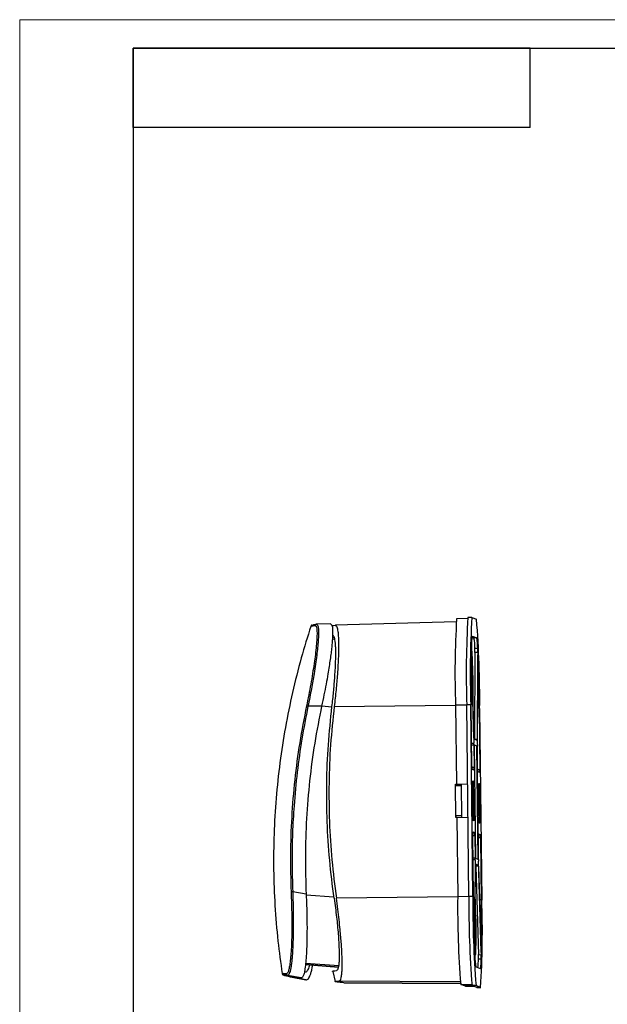
# Model space of a CAD drawing. Units: millimetres. Extents: x 0 to 420, y 0 to 297.
# Drawn here: x 0 to 104, y 123 to 297 of the extents above; entities that cross this region are included whole.
import ezdxf

# ---------------------------------------------------------------- set-up
doc = ezdxf.new("R2010")
doc.units = ezdxf.units.MM

msp = doc.modelspace()

# ---------------------------------------------------------------- linework, layer by layer
at = {"color": 7, "linetype": 'Continuous', "lineweight": 18}
for p, q in [((0, 0), (0, 297)), ((0, 297), (420, 297))]:
    msp.add_line(p, q, dxfattribs=at)
at = {"color": 7, "linetype": 'Continuous', "lineweight": 25}
for p, q in [((20, 292), (415, 292)), ((20, 292), (20, 5)), ((90, 292), (20, 292)), ((20, 278), (20, 292)), ((90, 278), (90, 292)), ((90, 278), (20, 278))]:
    msp.add_line(p, q, dxfattribs=at)
at = {"color": 7, "linetype": 'Continuous'}
for p, q in [((78.97, 191.41), (77.03, 191.36)), ((79.73, 191.62), (79.03, 191.61)), ((79.73, 191.62), (80.54, 191.3)), ((54.81, 190.48), (52.35, 190.42)), ((52.35, 190.41), (52.39, 190.4)), ((55.61, 190.15), (55.06, 190.18)), ((76.94, 190.85), (55.65, 190.24)), ((55.57, 187.73), (55.13, 187.77)), ((79.72, 188.14), (80.08, 187.99)), ((79.77, 188.33), (79.76, 188.33)), ((79.77, 188.33), (80.58, 188)), ((80.58, 188), (80.08, 187.99)), ((80.09, 170.37), (79.64, 185.87)), ((80.75, 186.16), (80.25, 186.15)), ((79.63, 185.3), (79.61, 185.3)), ((79.63, 185.3), (80.08, 169.48)), ((79.7, 185.65), (79.65, 185.71)), ((79.69, 185.65), (79.65, 185.69)), ((79.69, 185.65), (79.71, 184.04)), ((79.69, 184.04), (79.71, 184.04)), ((79.71, 184.04), (79.7, 183.94)), ((79.73, 184.03), (79.71, 185.64)), ((80.27, 185.42), (80.16, 170.14)), ((80.77, 185.42), (80.27, 185.42)), ((80.77, 185.42), (80.66, 170.14)), ((80.69, 169.24), (80.79, 184.84)), ((80.79, 184.91), (80.81, 184.91)), ((79.93, 179.39), (79.89, 179.41)), ((79.94, 179.39), (79.93, 179.39)), ((79.94, 178.99), (79.94, 178.99)), ((79.9, 178.61), (79.94, 178.59)), ((53.24, 176.01), (50.83, 175.96)), ((53.25, 176.04), (55.06, 175.89)), ((55.45, 175.93), (76.84, 176.18)), ((76.84, 176.19), (78.83, 176.21)), ((76.84, 176.19), (77, 162.22)), ((79.53, 176.22), (78.83, 176.21)), ((79.21, 142.42), (78.83, 176.21)), ((79.91, 142.43), (79.53, 176.22)), ((79.73, 165.34), (79.61, 176.19)), ((81.01, 175.63), (80.73, 175.63)), ((81.01, 175.63), (81.13, 164.78)), ((81.09, 175.6), (81.47, 141.8)), ((80.66, 169.94), (80.1, 170.16)), ((80.16, 170.14), (80.66, 170.14)), ((79.69, 169.47), (80.08, 169.48)), ((79.69, 169.17), (80.09, 169.18)), ((80.09, 169.18), (80.13, 165.18)), ((80.67, 168.95), (80.11, 169.17)), ((80.11, 169.17), (80.34, 149.17)), ((80.62, 168.95), (80.11, 169.15)), ((80.84, 148.97), (80.62, 168.95)), ((80.67, 168.95), (80.62, 168.95)), ((80.89, 148.95), (80.67, 168.95)), ((80.73, 164.94), (80.69, 168.93)), ((80.13, 165.18), (79.74, 165.18)), ((80.13, 164.68), (79.75, 164.83)), ((81.13, 164.78), (80.74, 164.78)), ((81.13, 164.28), (80.75, 164.43)), ((76.81, 162.21), (77.01, 162.22)), ((76.81, 162.21), (76.84, 162.19)), ((76.87, 156.36), (76.81, 162.21)), ((76.84, 162.19), (78.99, 162.29)), ((76.9, 156.36), (76.84, 162.19)), ((77.84, 161.94), (76.84, 161.94)), ((77.84, 161.92), (76.84, 161.93)), ((77, 162.22), (78.99, 162.31)), ((77.01, 162.22), (77, 162.22)), ((77.84, 162.24), (77.91, 156.34)), ((79.88, 162.8), (79.99, 162.75)), ((79.96, 155.8), (79.88, 162.8)), ((79.88, 162.75), (79.99, 162.75)), ((79.89, 161.75), (80, 161.75)), ((79.99, 162.75), (80, 161.75)), ((80.94, 161.37), (80.93, 162.37)), ((80.93, 162.37), (81.05, 162.33)), ((80.93, 162.33), (81.05, 162.33)), ((81.05, 162.33), (81.12, 155.33)), ((77.06, 156.36), (76.87, 156.36)), ((77.9, 156.66), (76.9, 156.63)), ((79.06, 156.32), (77.06, 156.36)), ((77.06, 156.36), (77.22, 142.39)), ((80.06, 156.75), (79.95, 156.75)), ((80.06, 156.75), (80.07, 155.75)), ((81.01, 155.37), (81, 156.37)), ((80.07, 155.75), (79.96, 155.8)), ((81.12, 155.33), (81.01, 155.37)), ((79.87, 153.85), (80.25, 153.7)), ((79.87, 153.69), (80.25, 153.7)), ((79.99, 142.4), (79.87, 153.34)), ((79.87, 153.18), (80.27, 153.18)), ((80.27, 153.18), (80.31, 149.19)), ((81.25, 153.3), (80.87, 153.28)), ((80.91, 148.95), (80.87, 152.94)), ((81.27, 152.78), (80.87, 152.78)), ((80.88, 153.45), (81.25, 153.3)), ((81.27, 152.78), (81.39, 141.83)), ((80.31, 149.19), (79.91, 149.18)), ((80.31, 148.89), (79.92, 148.89)), ((80.31, 148.89), (80.21, 133.23)), ((80.24, 132.64), (80.34, 147.98)), ((80.34, 149.17), (80.89, 148.95)), ((80.34, 147.97), (80.4, 147.95)), ((80.35, 148.18), (80.9, 147.96)), ((80.9, 147.96), (80.4, 147.95)), ((80.92, 147.75), (80.42, 147.74)), ((80.42, 147.74), (80.87, 132.17)), ((81.38, 132.76), (80.92, 148.65)), ((80.92, 147.75), (81.37, 132.18)), ((50.5, 142.82), (48.13, 143.27)), ((50.51, 142.75), (55.41, 142.35)), ((77.22, 142.39), (55.83, 142.14)), ((79.21, 142.42), (77.22, 142.39)), ((79.91, 142.43), (79.21, 142.42)), ((81.39, 141.83), (81.12, 141.83)), ((80.38, 139.4), (80.34, 139.41)), ((80.39, 138.99), (80.39, 138.99)), ((80.35, 138.61), (80.39, 138.6)), ((80.25, 134.08), (80.27, 134.08)), ((80.27, 134.08), (80.29, 132.48)), ((80.31, 132.47), (80.29, 134.07)), ((80.19, 133.23), (80.21, 133.23)), ((80.29, 132.48), (80.24, 132.42)), ((80.25, 132.4), (80.31, 132.46)), ((80.87, 132.17), (81.37, 132.18)), ((81.4, 132.67), (81.38, 132.67)), ((50.39, 130.43), (56.2, 130)), ((56.2, 130), (50.39, 130.43)), ((50.42, 130.69), (56.24, 130.26)), ((80.87, 131.45), (81.37, 131.45)), ((46.27, 128.85), (46.29, 128.84)), ((49.65, 128.07), (47.22, 128.53)), ((50.25, 129.07), (50.18, 129.09)), ((50.3, 129.08), (50.25, 129.07)), ((55.18, 129.23), (55.61, 127.42)), ((81.24, 129.69), (80.42, 130.02)), ((50.46, 127.75), (48.03, 128.21)), ((48.04, 128.21), (50.47, 127.75)), ((56.34, 127.56), (77.66, 127.43)), ((77.7, 127.11), (57.15, 127.23)), ((57.17, 127.23), (77.7, 127.11)), ((78.57, 126.61), (77.76, 126.93)), ((77.76, 126.93), (79.7, 126.92)), ((80.46, 126.73), (79.76, 126.72)), ((80.57, 126.39), (79.76, 126.72)), ((81.27, 126.4), (80.46, 126.73)), ((78.57, 126.61), (80.07, 126.6)), ((78.57, 126.61), (78.57, 126.61)), ((80.07, 126.6), (78.57, 126.61)), ((81.27, 126.4), (80.57, 126.39)), ((80.58, 126.39), (80.57, 126.39)), ((80.58, 126.39), (81.28, 126.4))]:
    msp.add_line(p, q, dxfattribs=at)
at = {"color": 7, "linetype": 'Continuous', "flags": 128}
for points in [[(79.65, 185.66), (79.66, 185.91), (79.69, 186.04), (79.71, 186.04)], [(79.61, 185.39), (79.61, 185.45), (79.61, 185.49), (79.61, 185.51), (79.62, 185.51), (79.62, 185.49), (79.62, 185.44), (79.62, 185.38), (79.63, 185.3)], [(79.69, 185.65), (79.7, 185.65), (79.7, 185.65), (79.7, 185.65), (79.7, 185.65), (79.7, 185.65), (79.71, 185.65), (79.71, 185.64), (79.71, 185.64)], [(80.79, 184.84), (80.79, 184.91), (80.79, 184.97), (80.79, 185.02), (80.8, 185.04), (80.8, 185.04), (80.8, 185.01), (80.81, 184.97), (80.81, 184.91)], [(80.39, 138.99), (80.4, 138.08), (80.41, 137.18), (80.41, 136.32), (80.41, 135.5), (80.41, 134.74), (80.4, 134.06), (80.39, 133.46), (80.38, 132.96), (80.36, 132.57), (80.35, 132.28), (80.33, 132.11), (80.31, 132.06), (80.28, 132.13), (80.26, 132.32), (80.24, 132.59)], [(80.25, 134.26), (80.25, 134.21), (80.27, 134.08)], [(80.21, 133.23), (80.21, 133.15), (80.21, 133.09), (80.21, 133.05), (80.21, 133.03), (80.2, 133.03), (80.2, 133.05), (80.2, 133.09), (80.19, 133.16)], [(80.29, 132.48), (80.29, 132.47), (80.3, 132.46), (80.3, 132.46), (80.3, 132.46), (80.3, 132.46), (80.31, 132.46), (80.31, 132.46), (80.31, 132.47)], [(81.4, 132.67), (81.39, 132.61), (81.39, 132.57), (81.39, 132.55), (81.39, 132.55), (81.39, 132.58), (81.38, 132.62), (81.38, 132.68), (81.38, 132.76)]]:
    msp.add_lwpolyline(points, dxfattribs=at)
at = {"color": 7, "linetype": 'Continuous'}
for centre, radius, start, end in [((234.06, 181.78), 157.32, 176.5109, 182.0373), ((238.35, 181.89), 159.62, 176.5084, 182.0387), ((236.4, 181.9), 156.97, 176.448, 182.0714), ((-87.62, 177.56), 168.72, 359.3333, 4.6696), ((52.34, 190.12), 0.299, 109.6096, 162.2137), ((86.7, 186.93), 7.07, 168.5628, 182.6088), ((71.22, 186.23), 9.04, 359.4738, 11.2439), ((71.71, 186.24), 9.04, 359.4738, 11.2439), ((95.68, 186.34), 16.04, 179.0608, 181.6883), ((6.43, 180.15), 73.51, 359.4069, 4.596), ((64.29, 185.53), 15.97, 359.6109, 2.2146), ((64.51, 185.53), 16.25, 359.6109, 2.2146), ((437.72, 180.9), 358.14, 179.2817, 180.7536), ((23.53, 179.75), 56.36, 359.6472, 4.3556), ((-287.24, 172.14), 368.27, 0.5429, 1.9873), ((-195.65, 175.89), 275.61, 0.6441, 0.7273), ((-212.39, 175.7), 292.35, 0.6441, 0.7226), ((-156.53, 176.13), 236.5, 359.6795, 0.6928), ((-195.16, 175.9), 275.11, 0.5609, 0.6442), ((-97.06, 176.89), 176.97, 359.8818, 0.5551), ((41.19, 130.24), 46.72, 78.0959, 78.44), ((81.68, 170.36), 1.59, 179.5242, 187.0934), ((79.28, 170.09), 1.39, 353.6877, 2.0582), ((62.27, 168.99), 17.82, 0.6065, 1.5825), ((98.15, 169.14), 17.46, 179.6963, 180.6854), ((85.25, 165.28), 5.52, 179.3342, 184.6687), ((75, 165), 5.13, 356.4471, 2.0724), ((86.26, 164.88), 5.52, 179.3342, 184.6687), ((76, 164.59), 5.13, 356.4471, 2.0724), ((40.94, 158.81), 39.18, 356.9858, 4.3025), ((106.12, 159.81), 25.23, 176.4471, 182.0724), ((108.04, 158.58), 27.13, 179.3342, 184.6687), ((85, 153.53), 5.13, 176.4471, 182.0724), ((74.75, 153.25), 5.52, 359.3342, 4.6687), ((86, 153.13), 5.13, 176.4471, 182.0724), ((75.75, 152.85), 5.52, 359.3342, 4.6687), ((62.85, 148.98), 17.46, 359.6963, 0.6854), ((81.72, 148.03), 1.39, 173.6877, 182.0582), ((78.85, 147.75), 1.57, 359.5242, 7.0934), ((79.32, 147.76), 1.59, 359.5242, 7.0934), ((98.73, 149.14), 17.82, 180.6065, 181.5825), ((48.44, 134.73), 8.54, 92.0848, 93.971), ((243.38, 140.46), 166.17, 179.3333, 184.6696), ((247.92, 140.46), 168.72, 179.3333, 184.6696), ((248.62, 140.46), 168.72, 179.3333, 184.6696), ((449.8, 145.91), 369.83, 180.545, 181.9769), ((-151.03, 136.65), 231.43, 0.5806, 1.6732), ((-91.23, 137.26), 171.58, 0.7198, 1.4948), ((-75.4, 136.13), 156.97, 356.448, 2.0714), ((-278.3, 137.12), 359.73, 359.2924, 0.7514), ((-195.11, 135.9), 275.52, 0.561, 0.7273), ((24.05, 137.07), 56.32, 356.9501, 1.5693), ((96.54, 132.53), 16.3, 179.6136, 182.2047), ((65.05, 131.71), 15.82, 359.0709, 1.6854), ((65.28, 131.71), 16.09, 359.0709, 1.6854), ((89.52, 131.81), 9.28, 179.4753, 191.1545), ((61.38, 131.69), 19.5, 354.6538, 359.2971), ((74.11, 131.12), 7.27, 348.679, 2.5936), ((47.28, 128.83), 0.299, 188.3423, 244.7339)]:
    msp.add_arc(centre, radius, start, end, dxfattribs=at)
for points, knots in [([(51.33, 190.05), (50.75, 188.22), (49.54, 184.37), (48.06, 178.42), (46.8, 172.25), (45.83, 166.02), (45.17, 159.75), (44.8, 153.45), (44.72, 147.15), (44.96, 140.85), (45.45, 134.74), (46.01, 130.75), (46.28, 128.84)], [0, 0, 0, 0, 0.093314, 0.194982, 0.296649, 0.39832, 0.499993, 0.601665, 0.703334, 0.804999, 0.906661, 1, 1, 1, 1]), ([(52.06, 190.21), (52.12, 190.19), (52.26, 190.15), (52.38, 189.7), (52.43, 188.96), (52.41, 187.94), (52.31, 186.65), (52.14, 185.15), (51.92, 183.51), (51.64, 181.75), (51.32, 179.89), (50.96, 177.97), (50.69, 176.67), (50.56, 176.02)], [0, 0, 0, 0, 0.093332, 0.186652, 0.279969, 0.373285, 0.466602, 0.559923, 0.647926, 0.735933, 0.823946, 0.911965, 1, 1, 1, 1]), ([(52.39, 190.4), (52.42, 190.39), (52.49, 190.37), (52.58, 190.18), (52.65, 189.85), (52.69, 189.32), (52.69, 188.57), (52.64, 187.54), (52.53, 186.32), (52.37, 184.93), (52.16, 183.4), (51.92, 181.87), (51.68, 180.41), (51.43, 179.03), (51.15, 177.53), (50.94, 176.49), (50.83, 175.96)], [0, 0, 0, 0, 0.039431, 0.104746, 0.169129, 0.232623, 0.315801, 0.399168, 0.482828, 0.564457, 0.647898, 0.733231, 0.794811, 0.858132, 0.927355, 1, 1, 1, 1]), ([(51.53, 190.27), (51.52, 190.27), (51.5, 190.26), (51.47, 190.24), (51.43, 190.22), (51.41, 190.2), (51.38, 190.17), (51.35, 190.14), (51.33, 190.08), (51.32, 190.06)], [0, 0, 0, 0, 0.167865, 0.403988, 0.587499, 0.725423, 0.825414, 0.942329, 1, 1, 1, 1]), ([(51.32, 190.06), (51.36, 190.08), (51.43, 190.13), (51.84, 190.19), (52.06, 190.21)], [0, 0, 0, 0, 0.494053, 1, 1, 1, 1]), ([(51.33, 190.06), (51.32, 190.06), (51.31, 190.06), (51.32, 190.06), (51.32, 190.06)], [0, 0, 0, 0, 0.738558, 1, 1, 1, 1]), ([(51.64, 190.3), (51.7, 190.32), (51.8, 190.35), (52.1, 190.39), (52.23, 190.41)], [0, 0, 0, 0, 0.55498, 1, 1, 1, 1]), ([(52.39, 190.41), (52.37, 190.41), (52.32, 190.42), (52.27, 190.41), (52.24, 190.4)], [0, 0, 0, 0, 0.302464, 1, 1, 1, 1]), ([(54.81, 190.47), (54.86, 190.46), (54.95, 190.45), (55.05, 190.25), (55.13, 189.93), (55.17, 189.47), (55.18, 188.88), (55.16, 188.16), (55.1, 187.33), (55.01, 186.39), (54.89, 185.35), (54.74, 184.22), (54.55, 182.99), (54.32, 181.54), (54.02, 179.86), (53.65, 177.96), (53.38, 176.67), (53.24, 176.01)], [0, 0, 0, 0, 0.057118, 0.119833, 0.181651, 0.242612, 0.304531, 0.366524, 0.428638, 0.49092, 0.552228, 0.614599, 0.678072, 0.742686, 0.827148, 0.912502, 1, 1, 1, 1]), ([(55.07, 190.14), (55.07, 190.15), (55.14, 190.17), (55.4, 190.21), (55.63, 190.24)], [0, 0, 0, 0, 0.085163, 1, 1, 1, 1]), ([(55.65, 190.23), (55.7, 190.22), (55.79, 190.21), (55.91, 190), (56.02, 189.65), (56.11, 189.12), (56.18, 188.36), (56.22, 187.34), (56.23, 186.14), (56.19, 184.78), (56.12, 183.26), (56.02, 181.73), (55.9, 180.25), (55.77, 178.85), (55.62, 177.41), (55.51, 176.43), (55.45, 175.93)], [0, 0, 0, 0, 0.059342, 0.124453, 0.188705, 0.252112, 0.335339, 0.417128, 0.497518, 0.577586, 0.659071, 0.742012, 0.805214, 0.869271, 0.934195, 1, 1, 1, 1]), ([(55.06, 175.91), (55.11, 176.34), (55.21, 177.2), (55.33, 178.47), (55.45, 179.69), (55.55, 180.99), (55.64, 182.33), (55.7, 183.65), (55.73, 184.84), (55.73, 185.88), (55.69, 186.77), (55.63, 187.43), (55.55, 187.9), (55.46, 188.2), (55.35, 188.38), (55.27, 188.4), (55.23, 188.4)], [0, 0, 0, 0, 0.066039, 0.131181, 0.195441, 0.258835, 0.342013, 0.423722, 0.504006, 0.583976, 0.665388, 0.748285, 0.811478, 0.875545, 0.940503, 1, 1, 1, 1]), ([(55.15, 188.14), (55.16, 188.14), (55.22, 188.13), (55.35, 188.13), (55.47, 188.12)], [0, 0, 0, 0, 0.035926, 1, 1, 1, 1]), ([(50.56, 176.02), (50.14, 173.86), (49.3, 169.54), (48.44, 163), (47.9, 156.43), (47.67, 149.84), (47.79, 145.45), (47.85, 143.25)], [0, 0, 0, 0, 0.199996, 0.399996, 0.599991, 0.799998, 1, 1, 1, 1]), ([(50.83, 175.96), (50.45, 174.03), (49.7, 170.18), (48.89, 164.33), (48.36, 158.8), (48.07, 153.53), (47.97, 148.47), (48.08, 145.03), (48.13, 143.27)], [0, 0, 0, 0, 0.179191, 0.357858, 0.538686, 0.685562, 0.839169, 1, 1, 1, 1]), ([(53.24, 176.01), (52.81, 173.83), (51.94, 169.46), (51.07, 162.83), (50.52, 156.17), (50.3, 149.49), (50.44, 145.04), (50.5, 142.82)], [0, 0, 0, 0, 0.200009, 0.399918, 0.600088, 0.799999, 1, 1, 1, 1]), ([(55.44, 142.12), (55.15, 144.36), (54.58, 148.84), (54.17, 155.61), (54.09, 162.39), (54.35, 169.17), (54.82, 173.66), (55.06, 175.91)], [0, 0, 0, 0, 0.199984, 0.399894, 0.600077, 0.799985, 1, 1, 1, 1]), ([(55.45, 175.93), (55.21, 173.69), (54.74, 169.19), (54.48, 162.41), (54.56, 155.64), (54.97, 148.86), (55.54, 144.38), (55.83, 142.14)], [0, 0, 0, 0, 0.200023, 0.399923, 0.600061, 0.799954, 1, 1, 1, 1]), ([(47.85, 143.25), (47.88, 142.55), (47.93, 141.14), (47.97, 139.06), (47.98, 137.06), (47.96, 135.19), (47.9, 133.49), (47.8, 132.03), (47.68, 130.83), (47.54, 129.9), (47.38, 129.24), (47.19, 128.83), (47.05, 128.8), (46.98, 128.78)], [0, 0, 0, 0, 0.093348, 0.186691, 0.280028, 0.373358, 0.466683, 0.560002, 0.647996, 0.73599, 0.823983, 0.911982, 1, 1, 1, 1]), ([(48.13, 143.27), (48.15, 142.78), (48.18, 141.82), (48.21, 140.42), (48.23, 139.09), (48.24, 137.63), (48.23, 136.06), (48.19, 134.45), (48.13, 133.11), (48.06, 132.02), (47.98, 131.14), (47.89, 130.38), (47.78, 129.72), (47.66, 129.19), (47.53, 128.8), (47.38, 128.56), (47.28, 128.54), (47.22, 128.53)], [0, 0, 0, 0, 0.0633389, 0.124473, 0.1834172, 0.2401883, 0.3242096, 0.4062247, 0.4863117, 0.5480385, 0.6095242, 0.6708106, 0.7319402, 0.7975166, 0.8640197, 0.9314985, 1, 1, 1, 1]), ([(50.5, 142.82), (50.53, 142.15), (50.59, 140.83), (50.64, 138.89), (50.66, 137.18), (50.65, 135.7), (50.63, 134.44), (50.59, 133.28), (50.54, 132.23), (50.48, 131.27), (50.39, 130.42), (50.3, 129.69), (50.19, 129.09), (50.07, 128.63), (49.94, 128.3), (49.8, 128.09), (49.7, 128.08), (49.65, 128.07)], [0, 0, 0, 0, 0.08693, 0.171729, 0.255647, 0.319837, 0.382897, 0.444863, 0.505776, 0.56765, 0.62936, 0.690952, 0.752473, 0.813036, 0.874451, 0.936759, 1, 1, 1, 1]), ([(55.44, 142.12), (55.51, 141.55), (55.67, 140.44), (55.86, 138.82), (56.03, 137.26), (56.16, 135.77), (56.25, 134.39), (56.31, 133.14), (56.34, 132.04), (56.32, 131.11), (56.27, 130.36), (56.18, 129.82), (56.05, 129.46), (55.94, 129.4), (55.88, 129.38)], [0, 0, 0, 0, 0.085932, 0.169421, 0.250501, 0.334384, 0.417542, 0.500021, 0.582477, 0.665616, 0.749484, 0.830566, 0.91406, 1, 1, 1, 1]), ([(56.34, 127.56), (56.41, 127.59), (56.54, 127.65), (56.68, 128.06), (56.77, 128.63), (56.83, 129.31), (56.86, 130.06), (56.86, 130.91), (56.83, 131.87), (56.79, 132.93), (56.72, 134.07), (56.62, 135.3), (56.49, 136.72), (56.32, 138.36), (56.1, 140.22), (55.92, 141.49), (55.83, 142.14)], [0, 0, 0, 0, 0.085827, 0.169249, 0.250295, 0.313304, 0.375917, 0.438149, 0.50002, 0.561873, 0.62409, 0.686689, 0.749688, 0.830737, 0.914165, 1, 1, 1, 1]), ([(51.12, 130.38), (51.08, 130.23), (50.99, 129.89), (50.83, 129.51), (50.65, 129.23), (50.5, 129.09), (50.42, 129.09), (50.41, 129.09)], [0, 0, 0, 0, 0.200274, 0.447991, 0.695982, 0.94357, 1, 1, 1, 1]), ([(50.46, 127.75), (50.53, 127.75), (50.68, 127.74), (50.89, 127.92), (51.09, 128.22), (51.27, 128.66), (51.44, 129.24), (51.57, 129.8), (51.63, 130.21), (51.65, 130.34)], [0, 0, 0, 0, 0.158488, 0.31464, 0.468556, 0.62034, 0.77451, 0.928864, 1, 1, 1, 1]), ([(46.98, 128.78), (46.79, 128.81), (46.4, 128.86), (46.21, 128.87), (46.27, 128.85), (46.27, 128.85)], [0, 0, 0, 0, 0.489188, 0.978387, 1, 1, 1, 1]), ([(46.27, 128.85), (46.27, 128.83), (46.27, 128.81), (46.29, 128.78), (46.3, 128.76), (46.31, 128.74), (46.31, 128.74), (46.31, 128.73), (46.31, 128.73), (46.31, 128.73), (46.32, 128.73), (46.32, 128.72), (46.32, 128.72), (46.33, 128.7), (46.35, 128.68), (46.38, 128.66), (46.4, 128.64), (46.43, 128.62), (46.44, 128.61), (46.45, 128.61)], [0, 0, 0, 0, 0.086103, 0.152497, 0.172409, 0.175705, 0.178336, 0.180398, 0.181293, 0.182159, 0.183059, 0.18405, 0.186481, 0.193854, 0.221248, 0.337804, 0.554306, 0.764172, 1, 1, 1, 1]), ([(47.22, 128.53), (47.04, 128.56), (46.68, 128.6), (46.48, 128.62), (46.54, 128.59), (46.56, 128.58)], [0, 0, 0, 0, 0.384805, 0.768333, 1, 1, 1, 1]), ([(46.56, 128.58), (46.56, 128.57), (46.58, 128.56), (46.84, 128.49), (47.29, 128.38), (47.78, 128.26), (48.03, 128.21)], [0, 0, 0, 0, 0.137458, 0.413889, 0.701112, 1, 1, 1, 1]), ([(47.15, 128.55), (47.18, 128.55), (47.22, 128.53), (47.26, 128.54), (47.27, 128.54)], [0, 0, 0, 0, 0.761332, 1, 1, 1, 1]), ([(55.17, 129.22), (55.16, 129.23), (55.09, 129.25), (55.28, 129.3), (55.68, 129.35), (55.88, 129.38)], [0, 0, 0, 0, 0.0760693, 0.537914, 1, 1, 1, 1]), ([(49.65, 128.07), (49.44, 128.1), (49.02, 128.16), (48.85, 128.16), (49.01, 128.09), (49.51, 127.96), (50.14, 127.82), (50.46, 127.75)], [0, 0, 0, 0, 0.200033, 0.399927, 0.600079, 0.799975, 1, 1, 1, 1]), ([(57.15, 127.23), (56.84, 127.26), (56.21, 127.3), (55.71, 127.37), (55.54, 127.44), (55.72, 127.5), (56.13, 127.54), (56.34, 127.56)], [0, 0, 0, 0, 0.200016, 0.399919, 0.600087, 0.799992, 1, 1, 1, 1])]:
    msp.add_open_spline(points, degree=3, knots=knots, dxfattribs=at)

doc.saveas('drawing.dxf')
